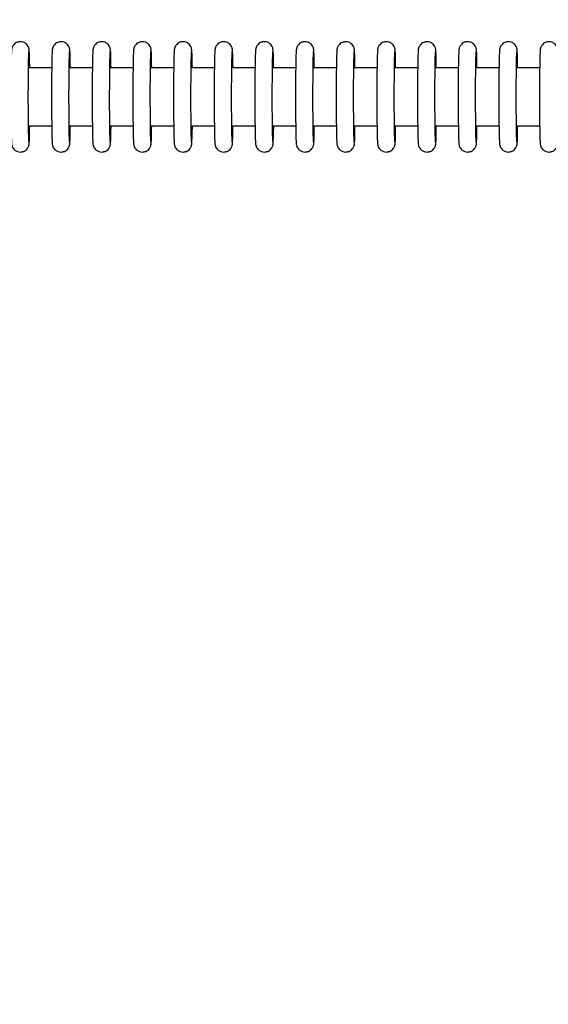
# Model space of a CAD drawing. Units: millimetres. Extents: x -1073 to 39761, y -10 to 8189.
# Drawn here: x 31161 to 31252, y 2611 to 2780 of the extents above; entities that cross this region are included whole.
import ezdxf

# ---------------------------------------------------------------- set-up
doc = ezdxf.new("R2010")
doc.units = ezdxf.units.MM
doc.header["$PDSIZE"] = -1
doc.layers.add('NIJHA_0_maatvoering', color=4, linetype='Continuous')
doc.layers.add('NIJHA_toestel', color=7, linetype='Continuous')
doc.styles.add('NIJHA_algemeen', font='arial.ttf')
doc.dimstyles.new('NIJHA_1op100', dxfattribs={"dimscale": 100, "dimtxt": 2, "dimasz": 1.75, "dimexe": 0.5, "dimexo": 0.5, "dimgap": 0.75, "dimtad": 1, "dimdec": 0, "dimlfac": -1, "dimzin": 9, "dimdsep": 46, "dimtxsty": 'NIJHA_algemeen', "dimblk1": 'OPEN', "dimblk2": 'OPEN', "dimsah": 1, "dimcen": -1.5, "dimclrt": 256, "dimadec": 0, "dimazin": 0, "dimtfac": 1, "dimtdec": 0, "dimtix": 1, "dimtmove": 0, "dimatfit": 3, "dimldrblk": 'OPEN', "dimfxl": 0, "dimtolj": 1, "dimtzin": 9, "dimarcsym": 0})

# ---------------------------------------------------------------- blocks, each defined once
blk = doc.blocks.new('_OPEN')
at = {"color": 0, "linetype": 'ByBlock'}
for p, q in [((-1, 0.1667), (0, 0)), ((0, 0), (-1, -0.1667)), ((0, 0), (-1, 0))]:
    blk.add_line(p, q, dxfattribs=at)
blk = doc.blocks.new('*D3')
at = {"layer": 'Defpoints', "color": 0}
for p in [(37124.77, 7963.97), (37124.77, 2773.63), (-17.06, 2610.83)]:
    blk.add_point(p, dxfattribs=at)
at = {"layer": 'NIJHA_0_maatvoering', "color": 0, "lineweight": -2}
for p, q in [((-17.06, 2660.83), (-17.06, 8013.97)), ((37124.77, 2823.63), (37124.77, 8013.97)), ((107.94, 7963.97), (36999.77, 7963.97))]:
    blk.add_line(p, q, dxfattribs=at)
at = {"layer": 'NIJHA_0_maatvoering', "color": 0, "lineweight": -2, "xscale": 125, "yscale": 125, "zscale": 125, "rotation": 180}
blk.add_blockref('_OPEN', (-17.06, 7963.97), dxfattribs=at)
at = {"layer": 'NIJHA_0_maatvoering', "color": 0, "lineweight": -2, "xscale": 125, "yscale": 125, "zscale": 125}
blk.add_blockref('_OPEN', (37124.77, 7963.97), dxfattribs=at)
at = {"layer": 'NIJHA_0_maatvoering', "insert": (18553.86, 8090.61), "char_height": 150, "attachment_point": 5, "style": 'NIJHA_algemeen'}
blk.add_mtext('\\A1;37142', dxfattribs=at)

msp = doc.modelspace()

# ---------------------------------------------------------------- linework, layer by layer
at = {"layer": 'NIJHA_toestel'}
for p, q in [((31166.15, 2772.05), (31162.15, 2772.05)), ((31173.15, 2772.05), (31169.15, 2772.05)), ((31180.14, 2772.05), (31176.15, 2772.05)), ((31187.14, 2772.05), (31183.14, 2772.05)), ((31194.14, 2772.05), (31190.14, 2772.05)), ((31201.14, 2772.05), (31197.14, 2772.05)), ((31208.14, 2772.05), (31204.14, 2772.05)), ((31215.14, 2772.05), (31211.14, 2772.05)), ((31222.14, 2772.05), (31218.14, 2772.05)), ((31229.14, 2772.05), (31225.14, 2772.05)), ((31236.14, 2772.05), (31232.14, 2772.05)), ((31243.13, 2772.05), (31239.14, 2772.05)), ((31250.13, 2772.05), (31246.14, 2772.05)), ((31162.15, 2762.05), (31166.15, 2762.05)), ((31169.15, 2762.05), (31173.14, 2762.05)), ((31176.14, 2762.05), (31180.14, 2762.05)), ((31183.14, 2762.05), (31187.14, 2762.05)), ((31190.14, 2762.05), (31194.14, 2762.05)), ((31197.14, 2762.05), (31201.14, 2762.05)), ((31204.14, 2762.05), (31208.14, 2762.05)), ((31211.14, 2762.05), (31215.14, 2762.05)), ((31218.14, 2762.05), (31222.14, 2762.05)), ((31225.14, 2762.05), (31229.14, 2762.05)), ((31232.14, 2762.05), (31236.14, 2762.05)), ((31239.14, 2762.05), (31243.14, 2762.05)), ((31246.14, 2762.05), (31250.13, 2762.05))]:
    msp.add_line(p, q, dxfattribs=at)
for points, knots in [([(31162.35, 2772.05), (31162.35, 2772.12), (31162.35, 2772.62), (31162.33, 2773.38), (31162.31, 2774.29), (31162.29, 2774.8), (31162.27, 2775.07), (31162.25, 2775.22), (31162.22, 2775.4), (31162.15, 2775.62), (31161.99, 2775.92), (31161.7, 2776.24), (31161.27, 2776.49), (31160.73, 2776.59), (31160.21, 2776.49), (31159.81, 2776.25), (31159.55, 2775.98), (31159.39, 2775.72), (31159.31, 2775.51), (31159.27, 2775.36), (31159.25, 2775.23), (31159.23, 2775.07), (31159.21, 2774.81), (31159.19, 2774.27), (31159.17, 2773.37), (31159.15, 2772.21), (31159.13, 2770.87), (31159.12, 2769.38), (31159.12, 2767.81), (31159.12, 2766.2), (31159.12, 2764.63), (31159.13, 2763.15), (31159.15, 2761.83), (31159.17, 2760.7), (31159.19, 2759.82), (31159.21, 2759.31), (31159.23, 2759.03), (31159.25, 2758.88), (31159.28, 2758.7), (31159.35, 2758.48), (31159.51, 2758.18), (31159.8, 2757.86), (31160.24, 2757.61), (31160.78, 2757.52), (31161.3, 2757.63), (31161.69, 2757.86), (31161.95, 2758.13), (31162.11, 2758.39), (31162.19, 2758.61), (31162.23, 2758.75), (31162.25, 2758.88), (31162.27, 2759.04), (31162.29, 2759.31), (31162.31, 2759.85), (31162.33, 2760.77), (31162.34, 2761.53), (31162.35, 2762.02), (31162.35, 2762.05)], [0, 0, 0, 0, 0.004728, 0.039298, 0.073997, 0.109091, 0.12747, 0.139972, 0.146176, 0.152085, 0.159738, 0.169182, 0.180141, 0.191908, 0.204111, 0.213658, 0.221678, 0.228525, 0.234043, 0.238596, 0.243982, 0.253757, 0.274975, 0.308975, 0.345237, 0.380153, 0.414775, 0.4493, 0.483785, 0.518256, 0.552727, 0.587206, 0.621715, 0.656281, 0.690986, 0.726088, 0.744485, 0.757178, 0.763241, 0.768842, 0.776607, 0.786083, 0.79705, 0.808841, 0.820937, 0.830463, 0.838461, 0.845283, 0.850768, 0.855318, 0.860745, 0.870672, 0.892218, 0.926199, 0.962407, 0.997317, 1, 1, 1, 1]), ([(31169.35, 2772.05), (31169.35, 2772.12), (31169.34, 2772.62), (31169.33, 2773.38), (31169.31, 2774.29), (31169.29, 2774.8), (31169.26, 2775.07), (31169.25, 2775.22), (31169.21, 2775.4), (31169.15, 2775.62), (31168.99, 2775.92), (31168.7, 2776.24), (31168.27, 2776.5), (31167.73, 2776.59), (31167.21, 2776.48), (31166.81, 2776.25), (31166.55, 2775.98), (31166.39, 2775.72), (31166.31, 2775.51), (31166.27, 2775.36), (31166.25, 2775.23), (31166.23, 2775.07), (31166.21, 2774.81), (31166.19, 2774.27), (31166.16, 2773.37), (31166.14, 2772.21), (31166.13, 2770.87), (31166.12, 2769.38), (31166.11, 2767.81), (31166.12, 2766.2), (31166.12, 2764.63), (31166.13, 2763.15), (31166.15, 2761.83), (31166.17, 2760.7), (31166.19, 2759.82), (31166.21, 2759.31), (31166.23, 2759.03), (31166.24, 2758.88), (31166.28, 2758.7), (31166.35, 2758.48), (31166.51, 2758.18), (31166.8, 2757.86), (31167.24, 2757.61), (31167.78, 2757.52), (31168.3, 2757.63), (31168.69, 2757.86), (31168.95, 2758.13), (31169.1, 2758.39), (31169.19, 2758.6), (31169.22, 2758.75), (31169.25, 2758.88), (31169.27, 2759.04), (31169.28, 2759.31), (31169.31, 2759.85), (31169.33, 2760.77), (31169.34, 2761.53), (31169.35, 2762.02), (31169.35, 2762.05)], [0, 0, 0, 0, 0.004729, 0.039295, 0.073994, 0.109092, 0.127467, 0.139968, 0.146181, 0.152077, 0.159748, 0.169192, 0.180116, 0.191923, 0.204085, 0.213668, 0.221688, 0.228515, 0.234032, 0.238582, 0.243976, 0.253747, 0.274964, 0.308968, 0.345227, 0.380143, 0.414765, 0.449289, 0.483775, 0.518245, 0.552716, 0.587196, 0.621705, 0.656271, 0.690976, 0.726078, 0.744474, 0.757168, 0.763235, 0.768835, 0.776582, 0.786059, 0.797061, 0.808811, 0.820948, 0.830474, 0.838472, 0.845274, 0.850772, 0.855315, 0.860746, 0.870673, 0.892212, 0.926199, 0.962407, 0.997317, 1, 1, 1, 1]), ([(31176.35, 2772.05), (31176.35, 2772.12), (31176.34, 2772.62), (31176.33, 2773.38), (31176.31, 2774.29), (31176.29, 2774.8), (31176.26, 2775.07), (31176.25, 2775.22), (31176.22, 2775.4), (31176.15, 2775.62), (31175.99, 2775.92), (31175.7, 2776.24), (31175.27, 2776.49), (31174.73, 2776.59), (31174.21, 2776.49), (31173.81, 2776.25), (31173.55, 2775.98), (31173.39, 2775.72), (31173.31, 2775.51), (31173.27, 2775.36), (31173.25, 2775.23), (31173.23, 2775.07), (31173.21, 2774.81), (31173.19, 2774.27), (31173.16, 2773.37), (31173.14, 2772.21), (31173.13, 2770.87), (31173.12, 2769.38), (31173.11, 2767.81), (31173.11, 2766.2), (31173.12, 2764.63), (31173.13, 2763.15), (31173.14, 2761.83), (31173.16, 2760.7), (31173.19, 2759.82), (31173.21, 2759.31), (31173.23, 2759.03), (31173.25, 2758.88), (31173.28, 2758.7), (31173.35, 2758.48), (31173.51, 2758.18), (31173.8, 2757.86), (31174.24, 2757.61), (31174.78, 2757.52), (31175.29, 2757.63), (31175.69, 2757.86), (31175.95, 2758.13), (31176.1, 2758.39), (31176.18, 2758.61), (31176.22, 2758.75), (31176.24, 2758.88), (31176.27, 2759.04), (31176.29, 2759.31), (31176.31, 2759.85), (31176.33, 2760.77), (31176.35, 2761.53), (31176.35, 2762.02), (31176.35, 2762.05)], [0, 0, 0, 0, 0.004728, 0.039294, 0.073993, 0.109091, 0.127465, 0.139966, 0.146175, 0.152071, 0.159742, 0.169186, 0.180145, 0.191911, 0.204114, 0.213662, 0.221681, 0.228529, 0.234046, 0.238596, 0.243986, 0.253757, 0.274979, 0.308979, 0.345236, 0.380152, 0.414776, 0.449298, 0.483784, 0.518254, 0.552723, 0.587204, 0.621713, 0.656279, 0.690983, 0.726085, 0.744482, 0.757175, 0.763238, 0.768838, 0.776603, 0.78608, 0.797045, 0.808836, 0.820933, 0.830459, 0.838484, 0.845287, 0.850772, 0.855322, 0.860749, 0.870676, 0.892217, 0.926202, 0.96241, 0.99732, 1, 1, 1, 1]), ([(31183.35, 2772.05), (31183.35, 2772.12), (31183.34, 2772.62), (31183.33, 2773.38), (31183.31, 2774.29), (31183.29, 2774.8), (31183.26, 2775.07), (31183.25, 2775.22), (31183.21, 2775.4), (31183.15, 2775.62), (31182.99, 2775.92), (31182.7, 2776.24), (31182.26, 2776.5), (31181.72, 2776.59), (31181.21, 2776.48), (31180.81, 2776.25), (31180.55, 2775.98), (31180.39, 2775.72), (31180.31, 2775.51), (31180.27, 2775.36), (31180.24, 2775.23), (31180.23, 2775.07), (31180.21, 2774.81), (31180.19, 2774.27), (31180.16, 2773.37), (31180.14, 2772.21), (31180.13, 2770.87), (31180.12, 2769.38), (31180.11, 2767.81), (31180.12, 2766.2), (31180.12, 2764.63), (31180.13, 2763.15), (31180.14, 2761.83), (31180.16, 2760.7), (31180.19, 2759.82), (31180.21, 2759.31), (31180.23, 2759.03), (31180.24, 2758.88), (31180.28, 2758.7), (31180.35, 2758.48), (31180.5, 2758.18), (31180.8, 2757.86), (31181.24, 2757.61), (31181.78, 2757.52), (31182.29, 2757.63), (31182.69, 2757.86), (31182.95, 2758.13), (31183.1, 2758.39), (31183.18, 2758.6), (31183.22, 2758.75), (31183.25, 2758.88), (31183.26, 2759.04), (31183.28, 2759.31), (31183.31, 2759.85), (31183.33, 2760.77), (31183.34, 2761.53), (31183.35, 2762.02), (31183.35, 2762.05)], [0, 0, 0, 0, 0.0047285, 0.0392944, 0.0739978, 0.1090914, 0.1274656, 0.139967, 0.1461798, 0.1520759, 0.1597486, 0.1691919, 0.1801155, 0.1919229, 0.2040853, 0.2136682, 0.2216878, 0.2285146, 0.2340321, 0.238586, 0.2439749, 0.2537457, 0.2749678, 0.3089674, 0.3452257, 0.3801418, 0.4147662, 0.4492907, 0.4837753, 0.5182457, 0.5527165, 0.5871978, 0.621704, 0.6562737, 0.6909782, 0.7260801, 0.7444764, 0.7571698, 0.763237, 0.7688375, 0.7765845, 0.786061, 0.7970625, 0.8088132, 0.8209499, 0.8304758, 0.8384739, 0.8452749, 0.8507758, 0.855319, 0.8607497, 0.8706767, 0.8922164, 0.9262027, 0.9624107, 0.9973172, 1, 1, 1, 1]), ([(31190.35, 2772.05), (31190.35, 2772.12), (31190.34, 2772.62), (31190.33, 2773.38), (31190.3, 2774.29), (31190.28, 2774.8), (31190.26, 2775.07), (31190.24, 2775.22), (31190.21, 2775.4), (31190.15, 2775.62), (31189.99, 2775.92), (31189.7, 2776.24), (31189.26, 2776.49), (31188.72, 2776.59), (31188.21, 2776.49), (31187.81, 2776.25), (31187.55, 2775.98), (31187.39, 2775.72), (31187.31, 2775.51), (31187.27, 2775.36), (31187.25, 2775.23), (31187.23, 2775.07), (31187.21, 2774.81), (31187.18, 2774.27), (31187.16, 2773.37), (31187.14, 2772.21), (31187.13, 2770.87), (31187.12, 2769.38), (31187.11, 2767.81), (31187.11, 2766.2), (31187.12, 2764.63), (31187.13, 2763.15), (31187.14, 2761.83), (31187.16, 2760.7), (31187.19, 2759.82), (31187.21, 2759.31), (31187.23, 2759.03), (31187.24, 2758.88), (31187.28, 2758.7), (31187.35, 2758.48), (31187.51, 2758.18), (31187.8, 2757.86), (31188.24, 2757.61), (31188.78, 2757.52), (31189.29, 2757.63), (31189.69, 2757.86), (31189.95, 2758.13), (31190.1, 2758.39), (31190.18, 2758.61), (31190.22, 2758.75), (31190.24, 2758.88), (31190.26, 2759.04), (31190.28, 2759.31), (31190.3, 2759.85), (31190.33, 2760.77), (31190.35, 2761.53), (31190.35, 2762.02), (31190.35, 2762.05)], [0, 0, 0, 0, 0.0047279, 0.0392935, 0.0739971, 0.1090903, 0.1274643, 0.1399656, 0.1461741, 0.1520701, 0.1597427, 0.169187, 0.1801453, 0.1919121, 0.2041151, 0.213662, 0.2216816, 0.2285289, 0.2340462, 0.2386001, 0.2439853, 0.253756, 0.2749779, 0.3089778, 0.3452395, 0.3801552, 0.4147763, 0.4493005, 0.4837848, 0.5182548, 0.5527253, 0.587206, 0.6217118, 0.6562812, 0.690981, 0.7260873, 0.7444794, 0.7571775, 0.76324, 0.7688371, 0.7766021, 0.7860795, 0.7970452, 0.8088363, 0.8209327, 0.8304584, 0.8384846, 0.8452856, 0.8507735, 0.8553236, 0.8607507, 0.8706775, 0.8922179, 0.9262032, 0.9624114, 0.9973176, 1, 1, 1, 1]), ([(31197.35, 2772.05), (31197.35, 2772.12), (31197.34, 2772.62), (31197.33, 2773.38), (31197.3, 2774.29), (31197.28, 2774.8), (31197.26, 2775.07), (31197.25, 2775.22), (31197.21, 2775.4), (31197.14, 2775.62), (31196.99, 2775.92), (31196.7, 2776.24), (31196.26, 2776.5), (31195.72, 2776.59), (31195.2, 2776.48), (31194.81, 2776.25), (31194.55, 2775.98), (31194.39, 2775.72), (31194.31, 2775.51), (31194.27, 2775.36), (31194.24, 2775.23), (31194.22, 2775.07), (31194.21, 2774.81), (31194.18, 2774.27), (31194.16, 2773.37), (31194.14, 2772.21), (31194.12, 2770.87), (31194.12, 2769.38), (31194.11, 2767.81), (31194.11, 2766.2), (31194.11, 2764.63), (31194.13, 2763.15), (31194.14, 2761.83), (31194.16, 2760.7), (31194.18, 2759.82), (31194.21, 2759.31), (31194.23, 2759.03), (31194.24, 2758.88), (31194.28, 2758.7), (31194.35, 2758.48), (31194.5, 2758.18), (31194.8, 2757.86), (31195.24, 2757.61), (31195.78, 2757.52), (31196.29, 2757.63), (31196.69, 2757.86), (31196.95, 2758.13), (31197.1, 2758.39), (31197.18, 2758.6), (31197.22, 2758.75), (31197.24, 2758.88), (31197.26, 2759.04), (31197.28, 2759.31), (31197.3, 2759.85), (31197.33, 2760.77), (31197.34, 2761.53), (31197.35, 2762.02), (31197.35, 2762.05)], [0, 0, 0, 0, 0.004728, 0.039294, 0.073997, 0.10909, 0.127469, 0.139966, 0.146178, 0.152074, 0.159729, 0.169201, 0.180123, 0.191931, 0.204093, 0.213676, 0.221695, 0.228522, 0.234039, 0.238593, 0.243982, 0.253753, 0.274974, 0.308974, 0.345236, 0.380152, 0.414773, 0.449297, 0.483781, 0.518251, 0.552722, 0.587203, 0.621708, 0.656274, 0.690978, 0.72608, 0.744476, 0.757169, 0.763241, 0.768838, 0.776585, 0.786062, 0.797063, 0.808814, 0.820951, 0.830476, 0.838474, 0.845275, 0.850773, 0.855321, 0.860751, 0.870673, 0.892218, 0.926203, 0.962411, 0.997317, 1, 1, 1, 1]), ([(31204.35, 2772.05), (31204.34, 2772.12), (31204.34, 2772.62), (31204.32, 2773.38), (31204.3, 2774.29), (31204.28, 2774.8), (31204.26, 2775.07), (31204.24, 2775.22), (31204.21, 2775.4), (31204.14, 2775.62), (31203.99, 2775.92), (31203.7, 2776.24), (31203.26, 2776.49), (31202.72, 2776.59), (31202.2, 2776.49), (31201.81, 2776.25), (31201.55, 2775.98), (31201.39, 2775.72), (31201.3, 2775.51), (31201.27, 2775.36), (31201.24, 2775.23), (31201.22, 2775.07), (31201.21, 2774.81), (31201.18, 2774.27), (31201.16, 2773.37), (31201.14, 2772.21), (31201.12, 2770.87), (31201.12, 2769.38), (31201.11, 2767.81), (31201.11, 2766.2), (31201.12, 2764.63), (31201.12, 2763.15), (31201.14, 2761.83), (31201.16, 2760.7), (31201.18, 2759.82), (31201.2, 2759.31), (31201.23, 2759.03), (31201.24, 2758.88), (31201.28, 2758.7), (31201.35, 2758.48), (31201.5, 2758.18), (31201.8, 2757.86), (31202.24, 2757.61), (31202.78, 2757.52), (31203.29, 2757.63), (31203.68, 2757.86), (31203.94, 2758.13), (31204.1, 2758.39), (31204.18, 2758.61), (31204.22, 2758.75), (31204.24, 2758.88), (31204.26, 2759.04), (31204.28, 2759.31), (31204.3, 2759.85), (31204.32, 2760.77), (31204.35, 2761.53), (31204.35, 2762.02), (31204.35, 2762.05)], [0, 0, 0, 0, 0.0047279, 0.0392936, 0.0739972, 0.1090905, 0.1274687, 0.1399668, 0.1461753, 0.1520748, 0.1597455, 0.1691897, 0.1801487, 0.1919151, 0.2041181, 0.213665, 0.2216846, 0.2285319, 0.2340493, 0.2386032, 0.2439884, 0.2537591, 0.274981, 0.308981, 0.3452428, 0.3801586, 0.4147798, 0.4493041, 0.4837884, 0.5182585, 0.5527291, 0.5872078, 0.6217167, 0.6562824, 0.6909866, 0.7260883, 0.7444853, 0.7571786, 0.7632455, 0.7688525, 0.7765994, 0.7860769, 0.7970426, 0.8088337, 0.8209301, 0.8304559, 0.838482, 0.8452831, 0.8507682, 0.8553183, 0.8607454, 0.8706723, 0.8922176, 0.926203, 0.9624113, 0.9973176, 1, 1, 1, 1]), ([(31211.35, 2772.05), (31211.34, 2772.12), (31211.34, 2772.62), (31211.32, 2773.38), (31211.3, 2774.29), (31211.28, 2774.8), (31211.26, 2775.07), (31211.24, 2775.22), (31211.21, 2775.4), (31211.14, 2775.62), (31210.99, 2775.92), (31210.7, 2776.24), (31210.26, 2776.5), (31209.72, 2776.59), (31209.2, 2776.49), (31208.81, 2776.25), (31208.54, 2775.98), (31208.39, 2775.72), (31208.3, 2775.51), (31208.27, 2775.36), (31208.24, 2775.23), (31208.23, 2775.07), (31208.2, 2774.81), (31208.18, 2774.27), (31208.16, 2773.37), (31208.14, 2772.21), (31208.12, 2770.87), (31208.11, 2769.38), (31208.11, 2767.81), (31208.11, 2766.2), (31208.11, 2764.63), (31208.13, 2763.15), (31208.14, 2761.83), (31208.16, 2760.7), (31208.18, 2759.82), (31208.2, 2759.31), (31208.22, 2759.03), (31208.24, 2758.88), (31208.28, 2758.7), (31208.34, 2758.48), (31208.5, 2758.18), (31208.8, 2757.86), (31209.23, 2757.61), (31209.77, 2757.52), (31210.29, 2757.63), (31210.68, 2757.86), (31210.94, 2758.13), (31211.1, 2758.39), (31211.18, 2758.6), (31211.22, 2758.75), (31211.24, 2758.88), (31211.26, 2759.04), (31211.28, 2759.31), (31211.3, 2759.85), (31211.33, 2760.77), (31211.34, 2761.53), (31211.34, 2762.02), (31211.35, 2762.05)], [0, 0, 0, 0, 0.004728, 0.039298, 0.073997, 0.10909, 0.127469, 0.139966, 0.146178, 0.152078, 0.159731, 0.169202, 0.180126, 0.191932, 0.204095, 0.213642, 0.22169, 0.228517, 0.234034, 0.238588, 0.243977, 0.253751, 0.274969, 0.308968, 0.345231, 0.380147, 0.414768, 0.449292, 0.483776, 0.518247, 0.552717, 0.587196, 0.621705, 0.656271, 0.690975, 0.726077, 0.744473, 0.757166, 0.763233, 0.768834, 0.776581, 0.786057, 0.797059, 0.80881, 0.820947, 0.830472, 0.838471, 0.845272, 0.85077, 0.85532, 0.860747, 0.870674, 0.892218, 0.926199, 0.962407, 0.997317, 1, 1, 1, 1]), ([(31218.34, 2772.05), (31218.34, 2772.12), (31218.34, 2772.62), (31218.32, 2773.38), (31218.3, 2774.29), (31218.28, 2774.8), (31218.26, 2775.07), (31218.24, 2775.22), (31218.21, 2775.4), (31218.14, 2775.62), (31217.98, 2775.92), (31217.7, 2776.24), (31217.26, 2776.49), (31216.72, 2776.59), (31216.2, 2776.48), (31215.8, 2776.25), (31215.54, 2775.98), (31215.38, 2775.72), (31215.3, 2775.51), (31215.26, 2775.36), (31215.24, 2775.23), (31215.22, 2775.07), (31215.2, 2774.81), (31215.18, 2774.27), (31215.16, 2773.37), (31215.14, 2772.21), (31215.12, 2770.87), (31215.11, 2769.38), (31215.11, 2767.81), (31215.11, 2766.2), (31215.11, 2764.63), (31215.12, 2763.15), (31215.14, 2761.83), (31215.16, 2760.7), (31215.18, 2759.82), (31215.2, 2759.31), (31215.22, 2759.03), (31215.24, 2758.88), (31215.27, 2758.7), (31215.35, 2758.48), (31215.5, 2758.18), (31215.8, 2757.86), (31216.23, 2757.61), (31216.77, 2757.52), (31217.29, 2757.63), (31217.68, 2757.86), (31217.94, 2758.13), (31218.1, 2758.39), (31218.18, 2758.61), (31218.22, 2758.75), (31218.24, 2758.88), (31218.26, 2759.04), (31218.28, 2759.31), (31218.3, 2759.85), (31218.32, 2760.77), (31218.34, 2761.53), (31218.34, 2762.02), (31218.34, 2762.05)], [0, 0, 0, 0, 0.0047309, 0.0392969, 0.0739965, 0.1090949, 0.1274683, 0.1399714, 0.14618, 0.1520761, 0.1597468, 0.1691911, 0.1801502, 0.1919167, 0.2040796, 0.2136625, 0.2216821, 0.2285295, 0.2340442, 0.2385981, 0.243988, 0.2537588, 0.2749759, 0.3089763, 0.3452384, 0.3801545, 0.414776, 0.4493006, 0.4837863, 0.5182567, 0.5527277, 0.5872067, 0.6217159, 0.6562819, 0.6909864, 0.7260884, 0.7444857, 0.7571791, 0.7632416, 0.768852, 0.776599, 0.7860755, 0.797042, 0.8088327, 0.8209297, 0.8304556, 0.8384818, 0.8452829, 0.8507681, 0.8553183, 0.8607454, 0.8706724, 0.892213, 0.9261986, 0.9624073, 0.9973175, 1, 1, 1, 1]), ([(31225.34, 2772.05), (31225.34, 2772.12), (31225.34, 2772.62), (31225.32, 2773.38), (31225.3, 2774.29), (31225.28, 2774.8), (31225.26, 2775.07), (31225.24, 2775.22), (31225.21, 2775.4), (31225.14, 2775.62), (31224.99, 2775.92), (31224.69, 2776.24), (31224.26, 2776.5), (31223.72, 2776.59), (31223.2, 2776.49), (31222.8, 2776.25), (31222.54, 2775.98), (31222.38, 2775.72), (31222.3, 2775.51), (31222.26, 2775.36), (31222.24, 2775.23), (31222.22, 2775.07), (31222.2, 2774.81), (31222.18, 2774.27), (31222.16, 2773.37), (31222.14, 2772.21), (31222.12, 2770.87), (31222.11, 2769.38), (31222.11, 2767.81), (31222.11, 2766.2), (31222.11, 2764.63), (31222.12, 2763.15), (31222.14, 2761.83), (31222.16, 2760.7), (31222.18, 2759.82), (31222.2, 2759.31), (31222.22, 2759.03), (31222.24, 2758.88), (31222.28, 2758.7), (31222.34, 2758.48), (31222.5, 2758.18), (31222.79, 2757.86), (31223.23, 2757.61), (31223.77, 2757.52), (31224.29, 2757.63), (31224.68, 2757.86), (31224.94, 2758.13), (31225.1, 2758.39), (31225.18, 2758.6), (31225.22, 2758.75), (31225.24, 2758.88), (31225.26, 2759.04), (31225.28, 2759.31), (31225.3, 2759.85), (31225.32, 2760.77), (31225.33, 2761.53), (31225.34, 2762.02), (31225.34, 2762.05)], [0, 0, 0, 0, 0.004728, 0.039294, 0.073993, 0.109092, 0.127466, 0.139967, 0.14618, 0.152076, 0.159729, 0.1692, 0.180124, 0.191931, 0.204094, 0.213641, 0.221689, 0.228516, 0.234034, 0.238584, 0.243977, 0.253746, 0.274969, 0.308969, 0.345227, 0.380143, 0.414767, 0.44929, 0.483775, 0.518245, 0.552715, 0.587196, 0.621705, 0.656271, 0.690976, 0.726078, 0.744474, 0.757167, 0.763234, 0.768835, 0.776582, 0.786058, 0.79706, 0.808851, 0.820948, 0.830474, 0.838471, 0.845274, 0.850772, 0.855322, 0.860749, 0.870676, 0.892216, 0.926202, 0.96241, 0.99732, 1, 1, 1, 1]), ([(31232.34, 2772.05), (31232.34, 2772.12), (31232.34, 2772.62), (31232.32, 2773.38), (31232.3, 2774.29), (31232.28, 2774.8), (31232.26, 2775.07), (31232.24, 2775.22), (31232.21, 2775.4), (31232.14, 2775.62), (31231.98, 2775.92), (31231.69, 2776.24), (31231.26, 2776.49), (31230.72, 2776.59), (31230.2, 2776.48), (31229.8, 2776.25), (31229.54, 2775.98), (31229.38, 2775.72), (31229.3, 2775.51), (31229.26, 2775.36), (31229.24, 2775.23), (31229.22, 2775.07), (31229.2, 2774.81), (31229.18, 2774.27), (31229.16, 2773.37), (31229.14, 2772.21), (31229.12, 2770.87), (31229.11, 2769.38), (31229.11, 2767.81), (31229.11, 2766.2), (31229.11, 2764.63), (31229.12, 2763.15), (31229.14, 2761.83), (31229.16, 2760.7), (31229.18, 2759.82), (31229.2, 2759.31), (31229.22, 2759.03), (31229.24, 2758.88), (31229.27, 2758.7), (31229.34, 2758.48), (31229.5, 2758.18), (31229.79, 2757.86), (31230.23, 2757.61), (31230.77, 2757.52), (31231.29, 2757.63), (31231.68, 2757.86), (31231.94, 2758.13), (31232.1, 2758.39), (31232.18, 2758.61), (31232.22, 2758.75), (31232.24, 2758.88), (31232.26, 2759.04), (31232.28, 2759.31), (31232.3, 2759.85), (31232.32, 2760.77), (31232.34, 2761.53), (31232.34, 2762.02), (31232.34, 2762.05)], [0, 0, 0, 0, 0.004728, 0.039294, 0.0739937, 0.1090921, 0.1274655, 0.1399686, 0.1461772, 0.1520733, 0.159746, 0.1691894, 0.1801484, 0.1919154, 0.2040778, 0.2136608, 0.2216804, 0.2285278, 0.2340452, 0.2385992, 0.2439844, 0.2537553, 0.2749774, 0.3089777, 0.3452356, 0.3801518, 0.4147762, 0.4493008, 0.4837855, 0.518256, 0.5527259, 0.587207, 0.6217133, 0.656283, 0.6909876, 0.7260896, 0.7444869, 0.7571803, 0.7632428, 0.7688533, 0.7766003, 0.7860768, 0.7970427, 0.8088339, 0.8209304, 0.8304563, 0.8384825, 0.8452836, 0.8507716, 0.8553218, 0.8607489, 0.8706759, 0.8922165, 0.9262022, 0.9624109, 0.9973175, 1, 1, 1, 1]), ([(31239.34, 2772.05), (31239.34, 2772.12), (31239.34, 2772.62), (31239.32, 2773.38), (31239.3, 2774.29), (31239.28, 2774.8), (31239.25, 2775.07), (31239.24, 2775.22), (31239.21, 2775.4), (31239.14, 2775.62), (31238.98, 2775.92), (31238.69, 2776.24), (31238.26, 2776.5), (31237.72, 2776.59), (31237.2, 2776.49), (31236.8, 2776.25), (31236.54, 2775.98), (31236.38, 2775.72), (31236.3, 2775.51), (31236.26, 2775.36), (31236.24, 2775.23), (31236.22, 2775.07), (31236.2, 2774.81), (31236.18, 2774.27), (31236.15, 2773.37), (31236.13, 2772.21), (31236.12, 2770.87), (31236.11, 2769.38), (31236.11, 2767.81), (31236.11, 2766.2), (31236.11, 2764.63), (31236.12, 2763.15), (31236.14, 2761.83), (31236.16, 2760.7), (31236.18, 2759.82), (31236.2, 2759.31), (31236.22, 2759.03), (31236.24, 2758.88), (31236.27, 2758.7), (31236.34, 2758.48), (31236.5, 2758.18), (31236.79, 2757.86), (31237.23, 2757.61), (31237.77, 2757.52), (31238.29, 2757.63), (31238.68, 2757.86), (31238.94, 2758.13), (31239.09, 2758.39), (31239.18, 2758.6), (31239.22, 2758.75), (31239.24, 2758.88), (31239.26, 2759.04), (31239.27, 2759.31), (31239.3, 2759.85), (31239.32, 2760.77), (31239.33, 2761.53), (31239.34, 2762.02), (31239.34, 2762.05)], [0, 0, 0, 0, 0.004728, 0.039294, 0.073998, 0.109092, 0.127466, 0.139968, 0.146181, 0.152077, 0.159732, 0.169203, 0.180126, 0.191934, 0.204096, 0.213644, 0.221692, 0.228519, 0.234036, 0.23859, 0.243979, 0.253748, 0.274971, 0.308971, 0.345234, 0.38015, 0.414772, 0.449297, 0.483781, 0.518252, 0.552723, 0.587204, 0.621711, 0.656281, 0.690981, 0.726088, 0.744484, 0.75718, 0.763242, 0.768843, 0.776606, 0.786056, 0.797058, 0.808849, 0.820946, 0.830471, 0.83847, 0.845271, 0.850772, 0.855322, 0.860749, 0.870676, 0.892216, 0.926202, 0.96241, 0.997317, 1, 1, 1, 1]), ([(31246.34, 2772.05), (31246.34, 2772.12), (31246.33, 2772.62), (31246.32, 2773.38), (31246.3, 2774.29), (31246.27, 2774.8), (31246.26, 2775.07), (31246.24, 2775.22), (31246.21, 2775.4), (31246.14, 2775.62), (31245.98, 2775.92), (31245.69, 2776.24), (31245.26, 2776.49), (31244.72, 2776.59), (31244.2, 2776.48), (31243.8, 2776.25), (31243.54, 2775.98), (31243.38, 2775.72), (31243.3, 2775.51), (31243.26, 2775.36), (31243.24, 2775.23), (31243.22, 2775.07), (31243.2, 2774.81), (31243.18, 2774.27), (31243.15, 2773.37), (31243.13, 2772.21), (31243.12, 2770.87), (31243.11, 2769.38), (31243.1, 2767.81), (31243.1, 2766.2), (31243.11, 2764.63), (31243.12, 2763.15), (31243.13, 2761.83), (31243.15, 2760.7), (31243.18, 2759.82), (31243.2, 2759.31), (31243.22, 2759.03), (31243.24, 2758.88), (31243.27, 2758.7), (31243.34, 2758.48), (31243.5, 2758.18), (31243.79, 2757.86), (31244.23, 2757.61), (31244.77, 2757.52), (31245.28, 2757.63), (31245.68, 2757.86), (31245.94, 2758.13), (31246.09, 2758.39), (31246.17, 2758.61), (31246.21, 2758.75), (31246.24, 2758.88), (31246.25, 2759.04), (31246.28, 2759.31), (31246.3, 2759.85), (31246.32, 2760.77), (31246.34, 2761.53), (31246.34, 2762.02), (31246.34, 2762.05)], [0, 0, 0, 0, 0.004728, 0.039294, 0.073998, 0.109092, 0.12747, 0.139968, 0.146177, 0.152073, 0.159746, 0.16919, 0.180149, 0.191916, 0.204079, 0.213661, 0.221681, 0.228528, 0.234033, 0.238594, 0.243979, 0.25375, 0.274972, 0.308973, 0.345235, 0.380151, 0.414773, 0.449297, 0.483782, 0.518253, 0.552724, 0.587205, 0.621711, 0.656277, 0.690982, 0.726084, 0.744481, 0.757175, 0.763242, 0.768849, 0.776596, 0.786073, 0.797039, 0.80883, 0.820927, 0.830453, 0.838479, 0.84528, 0.850765, 0.85532, 0.86075, 0.870671, 0.892216, 0.926202, 0.962411, 0.997318, 1, 1, 1, 1]), ([(31253.34, 2772.05), (31253.34, 2772.12), (31253.33, 2772.62), (31253.32, 2773.38), (31253.3, 2774.29), (31253.28, 2774.8), (31253.25, 2775.07), (31253.24, 2775.22), (31253.2, 2775.4), (31253.14, 2775.62), (31252.98, 2775.92), (31252.69, 2776.24), (31252.25, 2776.5), (31251.71, 2776.59), (31251.2, 2776.49), (31250.8, 2776.25), (31250.54, 2775.98), (31250.38, 2775.72), (31250.3, 2775.51), (31250.26, 2775.36), (31250.23, 2775.23), (31250.22, 2775.07), (31250.2, 2774.81), (31250.18, 2774.27), (31250.15, 2773.37), (31250.13, 2772.21), (31250.12, 2770.87), (31250.11, 2769.38), (31250.1, 2767.81), (31250.1, 2766.2), (31250.11, 2764.63), (31250.12, 2763.15), (31250.13, 2761.83), (31250.15, 2760.7), (31250.18, 2759.82), (31250.2, 2759.31), (31250.22, 2759.03), (31250.24, 2758.88), (31250.27, 2758.7), (31250.34, 2758.48), (31250.5, 2758.18), (31250.79, 2757.86), (31251.23, 2757.61), (31251.77, 2757.52), (31252.28, 2757.63), (31252.68, 2757.86), (31252.94, 2758.13), (31253.09, 2758.39), (31253.17, 2758.61), (31253.21, 2758.75), (31253.23, 2758.88), (31253.26, 2759.04), (31253.27, 2759.31), (31253.3, 2759.85), (31253.32, 2760.77), (31253.33, 2761.53), (31253.34, 2762.02), (31253.34, 2762.05)], [0, 0, 0, 0, 0.004728, 0.039294, 0.073998, 0.109092, 0.127471, 0.139968, 0.14618, 0.15208, 0.159733, 0.169204, 0.180128, 0.191935, 0.204098, 0.213645, 0.221693, 0.22852, 0.234037, 0.238591, 0.24398, 0.253749, 0.274972, 0.308972, 0.345235, 0.380151, 0.414772, 0.449297, 0.483782, 0.518252, 0.552723, 0.587202, 0.621712, 0.656278, 0.690982, 0.726084, 0.744481, 0.757176, 0.763243, 0.76884, 0.776605, 0.786083, 0.797049, 0.80884, 0.820936, 0.830462, 0.83846, 0.845282, 0.850767, 0.855317, 0.860744, 0.870671, 0.892216, 0.926202, 0.962411, 0.997317, 1, 1, 1, 1]), ([(31162.22, 2759.31), (31162.22, 2759.31), (31162.22, 2759.29), (31162.21, 2759.41), (31162.2, 2759.7), (31162.18, 2760.31), (31162.16, 2761.22), (31162.14, 2762.4), (31162.13, 2763.78), (31162.12, 2765.29), (31162.11, 2766.87), (31162.12, 2768.46), (31162.12, 2769.99), (31162.14, 2771.41), (31162.15, 2772.65), (31162.17, 2773.66), (31162.2, 2774.38), (31162.2, 2774.69), (31162.23, 2774.83), (31162.22, 2774.8), (31162.22, 2774.8)], [0, 0, 0, 0, 0.002341, 0.035094, 0.083557, 0.145729, 0.213286, 0.282446, 0.352111, 0.421966, 0.4919, 0.561864, 0.631822, 0.701742, 0.771565, 0.841194, 0.910329, 0.967216, 0.99812, 1, 1, 1, 1]), ([(31169.22, 2759.31), (31169.22, 2759.31), (31169.22, 2759.29), (31169.21, 2759.41), (31169.2, 2759.7), (31169.17, 2760.31), (31169.16, 2761.22), (31169.14, 2762.4), (31169.13, 2763.78), (31169.12, 2765.29), (31169.11, 2766.87), (31169.12, 2768.46), (31169.12, 2769.99), (31169.13, 2771.41), (31169.15, 2772.65), (31169.17, 2773.66), (31169.19, 2774.38), (31169.21, 2774.69), (31169.22, 2774.83), (31169.22, 2774.8), (31169.22, 2774.8)], [0, 0, 0, 0, 0.002331, 0.035083, 0.083547, 0.145721, 0.213278, 0.282439, 0.352105, 0.421961, 0.491896, 0.56186, 0.63182, 0.70174, 0.771565, 0.841195, 0.910331, 0.967217, 0.998122, 1, 1, 1, 1]), ([(31176.22, 2759.31), (31176.22, 2759.31), (31176.22, 2759.29), (31176.21, 2759.41), (31176.19, 2759.7), (31176.18, 2760.31), (31176.15, 2761.22), (31176.14, 2762.4), (31176.13, 2763.78), (31176.11, 2765.29), (31176.11, 2766.87), (31176.12, 2768.46), (31176.12, 2769.99), (31176.14, 2771.41), (31176.15, 2772.65), (31176.17, 2773.66), (31176.19, 2774.38), (31176.2, 2774.69), (31176.23, 2774.83), (31176.22, 2774.8), (31176.22, 2774.8)], [0, 0, 0, 0, 0.0023308, 0.035084, 0.0835486, 0.1457313, 0.2132813, 0.2824426, 0.3521082, 0.4219653, 0.4919009, 0.5618655, 0.6318248, 0.7017464, 0.7715712, 0.8412022, 0.9103378, 0.9672257, 0.9981303, 1, 1, 1, 1]), ([(31183.22, 2759.31), (31183.22, 2759.31), (31183.22, 2759.29), (31183.21, 2759.41), (31183.19, 2759.7), (31183.17, 2760.31), (31183.15, 2761.22), (31183.14, 2762.4), (31183.12, 2763.78), (31183.12, 2765.29), (31183.11, 2766.87), (31183.11, 2768.46), (31183.12, 2769.99), (31183.13, 2771.41), (31183.15, 2772.65), (31183.17, 2773.66), (31183.19, 2774.38), (31183.21, 2774.69), (31183.22, 2774.83), (31183.22, 2774.8), (31183.22, 2774.8)], [0, 0, 0, 0, 0.002331, 0.035083, 0.083548, 0.145731, 0.21328, 0.282448, 0.352114, 0.421967, 0.491903, 0.561867, 0.631827, 0.701743, 0.771575, 0.841205, 0.910341, 0.967228, 0.998132, 1, 1, 1, 1]), ([(31190.22, 2759.31), (31190.22, 2759.31), (31190.22, 2759.29), (31190.21, 2759.41), (31190.19, 2759.7), (31190.17, 2760.31), (31190.15, 2761.22), (31190.13, 2762.4), (31190.12, 2763.78), (31190.11, 2765.29), (31190.11, 2766.87), (31190.11, 2768.46), (31190.12, 2769.99), (31190.13, 2771.41), (31190.15, 2772.65), (31190.17, 2773.66), (31190.19, 2774.38), (31190.2, 2774.69), (31190.23, 2774.83), (31190.21, 2774.8), (31190.21, 2774.8)], [0, 0, 0, 0, 0.002331, 0.035084, 0.083548, 0.14573, 0.213288, 0.282449, 0.352114, 0.421967, 0.491903, 0.561867, 0.631826, 0.701742, 0.771573, 0.841203, 0.910338, 0.967226, 0.99813, 1, 1, 1, 1]), ([(31197.21, 2759.31), (31197.21, 2759.31), (31197.21, 2759.29), (31197.21, 2759.41), (31197.19, 2759.7), (31197.17, 2760.31), (31197.15, 2761.22), (31197.14, 2762.4), (31197.12, 2763.78), (31197.11, 2765.29), (31197.11, 2766.87), (31197.11, 2768.46), (31197.12, 2769.99), (31197.13, 2771.41), (31197.15, 2772.65), (31197.17, 2773.66), (31197.19, 2774.38), (31197.21, 2774.69), (31197.21, 2774.83), (31197.21, 2774.8), (31197.21, 2774.8)], [0, 0, 0, 0, 0.0023413, 0.035083, 0.0835473, 0.1457306, 0.2132873, 0.282448, 0.3521138, 0.4219698, 0.4919037, 0.5618677, 0.6318268, 0.7017424, 0.7715741, 0.8411953, 0.9103315, 0.9672279, 0.9981218, 1, 1, 1, 1]), ([(31204.21, 2759.31), (31204.21, 2759.31), (31204.21, 2759.29), (31204.2, 2759.41), (31204.19, 2759.7), (31204.17, 2760.31), (31204.15, 2761.22), (31204.13, 2762.4), (31204.12, 2763.78), (31204.11, 2765.29), (31204.11, 2766.87), (31204.11, 2768.46), (31204.12, 2769.99), (31204.13, 2771.41), (31204.15, 2772.65), (31204.17, 2773.66), (31204.19, 2774.38), (31204.2, 2774.69), (31204.22, 2774.83), (31204.21, 2774.8), (31204.21, 2774.8)], [0, 0, 0, 0, 0.002341, 0.035084, 0.083558, 0.14573, 0.213288, 0.282448, 0.352113, 0.421969, 0.491902, 0.561866, 0.631824, 0.70174, 0.771564, 0.841194, 0.910329, 0.967226, 0.99812, 1, 1, 1, 1]), ([(31211.21, 2759.31), (31211.21, 2759.31), (31211.21, 2759.29), (31211.21, 2759.41), (31211.19, 2759.7), (31211.17, 2760.31), (31211.15, 2761.22), (31211.13, 2762.4), (31211.12, 2763.78), (31211.11, 2765.29), (31211.11, 2766.87), (31211.11, 2768.46), (31211.12, 2769.99), (31211.13, 2771.41), (31211.15, 2772.65), (31211.16, 2773.66), (31211.19, 2774.38), (31211.2, 2774.69), (31211.21, 2774.83), (31211.21, 2774.8), (31211.21, 2774.8)], [0, 0, 0, 0, 0.0023413, 0.0350933, 0.0835571, 0.1457306, 0.2132868, 0.2824471, 0.3521124, 0.4219679, 0.4919013, 0.5618641, 0.6318227, 0.7017426, 0.7715672, 0.8411961, 0.9103318, 0.9672176, 0.9981218, 1, 1, 1, 1]), ([(31218.21, 2759.31), (31218.21, 2759.31), (31218.21, 2759.29), (31218.2, 2759.41), (31218.19, 2759.7), (31218.17, 2760.31), (31218.15, 2761.22), (31218.13, 2762.4), (31218.12, 2763.78), (31218.11, 2765.29), (31218.11, 2766.87), (31218.11, 2768.46), (31218.11, 2769.99), (31218.13, 2771.41), (31218.14, 2772.65), (31218.17, 2773.66), (31218.19, 2774.38), (31218.2, 2774.69), (31218.22, 2774.83), (31218.21, 2774.8), (31218.21, 2774.8)], [0, 0, 0, 0, 0.002331, 0.035084, 0.083548, 0.145721, 0.213278, 0.282439, 0.352104, 0.42196, 0.491895, 0.561859, 0.631818, 0.701739, 0.771563, 0.841193, 0.910328, 0.967216, 0.99812, 1, 1, 1, 1]), ([(31225.21, 2759.31), (31225.21, 2759.31), (31225.21, 2759.29), (31225.2, 2759.41), (31225.19, 2759.7), (31225.17, 2760.31), (31225.15, 2761.22), (31225.13, 2762.4), (31225.12, 2763.78), (31225.11, 2765.29), (31225.11, 2766.87), (31225.11, 2768.46), (31225.12, 2769.99), (31225.13, 2771.41), (31225.15, 2772.65), (31225.16, 2773.66), (31225.19, 2774.38), (31225.2, 2774.69), (31225.21, 2774.83), (31225.21, 2774.8), (31225.21, 2774.8)], [0, 0, 0, 0, 0.002331, 0.035083, 0.083548, 0.145732, 0.213281, 0.282443, 0.352109, 0.421966, 0.491902, 0.561867, 0.631827, 0.701748, 0.771574, 0.841204, 0.910341, 0.967227, 0.998132, 1, 1, 1, 1]), ([(31232.21, 2759.31), (31232.21, 2759.31), (31232.21, 2759.29), (31232.2, 2759.41), (31232.19, 2759.7), (31232.17, 2760.31), (31232.15, 2761.22), (31232.13, 2762.4), (31232.12, 2763.78), (31232.11, 2765.29), (31232.11, 2766.87), (31232.11, 2768.46), (31232.11, 2769.99), (31232.13, 2771.41), (31232.14, 2772.65), (31232.16, 2773.66), (31232.18, 2774.38), (31232.2, 2774.69), (31232.21, 2774.83), (31232.21, 2774.8), (31232.21, 2774.8)], [0, 0, 0, 0, 0.002331, 0.035084, 0.083549, 0.145731, 0.213281, 0.282443, 0.352113, 0.421967, 0.491903, 0.561867, 0.631827, 0.701748, 0.771573, 0.841204, 0.91034, 0.967228, 0.998132, 1, 1, 1, 1]), ([(31239.21, 2759.31), (31239.21, 2759.31), (31239.21, 2759.29), (31239.2, 2759.41), (31239.19, 2759.7), (31239.16, 2760.31), (31239.15, 2761.22), (31239.13, 2762.4), (31239.12, 2763.78), (31239.11, 2765.29), (31239.1, 2766.87), (31239.11, 2768.46), (31239.11, 2769.99), (31239.12, 2771.41), (31239.14, 2772.65), (31239.16, 2773.66), (31239.19, 2774.38), (31239.19, 2774.69), (31239.22, 2774.83), (31239.21, 2774.8), (31239.21, 2774.8)], [0, 0, 0, 0, 0.002331, 0.035083, 0.083547, 0.145731, 0.213288, 0.282448, 0.352114, 0.421967, 0.491902, 0.561866, 0.631826, 0.701741, 0.771573, 0.841202, 0.910339, 0.967225, 0.99813, 1, 1, 1, 1]), ([(31246.21, 2759.31), (31246.21, 2759.31), (31246.21, 2759.29), (31246.2, 2759.41), (31246.18, 2759.7), (31246.17, 2760.31), (31246.14, 2761.22), (31246.13, 2762.4), (31246.12, 2763.78), (31246.1, 2765.29), (31246.1, 2766.87), (31246.11, 2768.46), (31246.11, 2769.99), (31246.13, 2771.41), (31246.14, 2772.65), (31246.16, 2773.66), (31246.18, 2774.38), (31246.2, 2774.69), (31246.21, 2774.83), (31246.21, 2774.8), (31246.21, 2774.8)], [0, 0, 0, 0, 0.002341, 0.035084, 0.083548, 0.14573, 0.213288, 0.282448, 0.352113, 0.42197, 0.491904, 0.561868, 0.631826, 0.701742, 0.771573, 0.841195, 0.91033, 0.967228, 0.998122, 1, 1, 1, 1])]:
    msp.add_open_spline(points, degree=3, knots=knots, dxfattribs=at)

# ---------------------------------------------------------------- dimensions: what is measured, and where the dimension line sits
at = {"layer": 'NIJHA_0_maatvoering'}
dim = msp.add_linear_dim(base=(37124.77, 7963.97), p1=(-17.06, 2610.83), p2=(37124.77, 2773.63), dimstyle='NIJHA_1op100', override={"dimtxt": 1.5, "dimasz": 1.25, "dimgap": 0.5}, dxfattribs=at)
dim.commit()
dim.dimension.update_dxf_attribs({"geometry": '*D3', "text_midpoint": (18553.86, 8090.61)})

doc.saveas('drawing.dxf')
